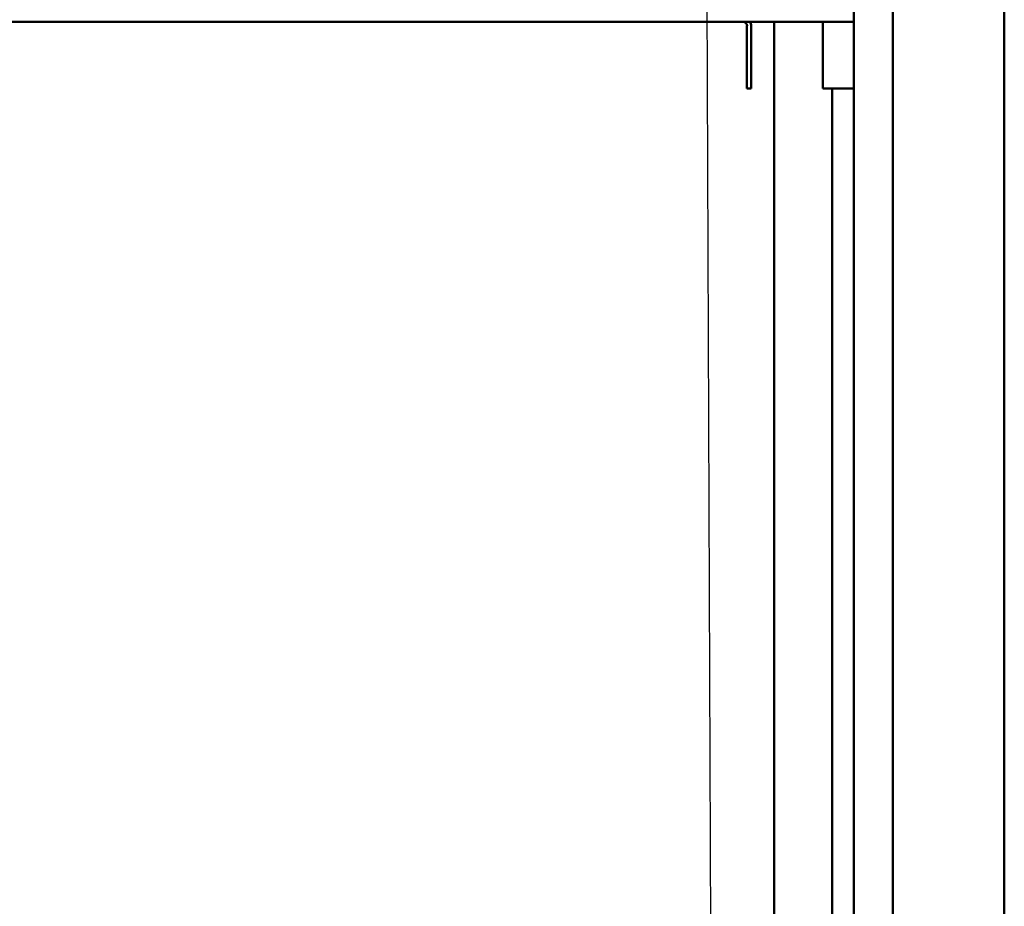
# Model space of a CAD drawing. Units: inches. Extents: x 5 to 215, y 2 to 167.
# Drawn here: x 129 to 143, y 63 to 75 of the extents above; entities that cross this region are included whole.
import ezdxf

# ---------------------------------------------------------------- set-up
doc = ezdxf.new("R2010")
doc.units = ezdxf.units.IN
doc.header["$LTSCALE"] = 10
doc.header["$MEASUREMENT"] = 0
doc.layers.add('Symbol (ANSI)', color=7, linetype='Continuous', lineweight=25)
doc.layers.add('Visible (ANSI)', color=7, linetype='Continuous', lineweight=50)
doc.styles.add('Note Text (ANSI)', font='tahoma.ttf')
doc.dimstyles.new('Default (ANSI)$7', dxfattribs={"dimscale": 10, "dimtxt": 0.12, "dimasz": 0.098425, "dimexe": 0.125, "dimexo": 0.0625, "dimgap": 0.031496, "dimtad": 0, "dimtih": 1, "dimtoh": 1, "dimrnd": 1e-08, "dimzin": 4, "dimdsep": 46, "dimtxsty": 'Note Text (ANSI)', "dimcen": 0.09, "dimdle": 0.393701, "dimclrd": 256, "dimclre": 256, "dimclrt": 256, "dimadec": 0, "dimazin": 1, "dimtfac": 1, "dimtofl": 0, "dimtmove": 0, "dimatfit": 3, "dimfxl": 1, "dimtolj": 1, "dimtzin": 4, "dimlwd": -1, "dimlwe": -1, "dimarcsym": 0})

msp = doc.modelspace()

# ---------------------------------------------------------------- linework, layer by layer
at = {"layer": 'Visible (ANSI)'}
for p, q in [((141.145, 58.207), (141.145, 110.669)), ((141.698, 110.669), (141.698, 58.199)), ((143.27, 56.921), (143.27, 110.617)), ((141.145, 74.989), (119.948, 74.989)), ((139.638, 74.929), (139.638, 74.049)), ((139.698, 74.929), (139.698, 74.049)), ((140.02, 74.989), (140.02, 58.957)), ((140.709, 74.989), (140.709, 74.929)), ((140.709, 74.929), (140.709, 74.049)), ((139.698, 74.049), (139.638, 74.049)), ((141.145, 74.049), (140.709, 74.049)), ((140.842, 74.049), (140.842, 58.957))]:
    msp.add_line(p, q, dxfattribs=at)
for radius, end in [(0.0598, 90), (0.12, 30)]:
    msp.add_arc((139.579, 74.929), radius, 0, end, dxfattribs=at)

# ---------------------------------------------------------------- leaders
at = {"layer": 'Symbol (ANSI)', "annotation_type": 0, "has_hookline": 1, "hookline_direction": 0, "text_width": 0.516}
msp.add_leader([(126.538, 61.437), (139.133, 61.522), (138.903, 116.753), (139.887, 116.753)], dimstyle='Default (ANSI)$7', override={"dimtad": 0}, dxfattribs=at)

doc.saveas('drawing.dxf')
